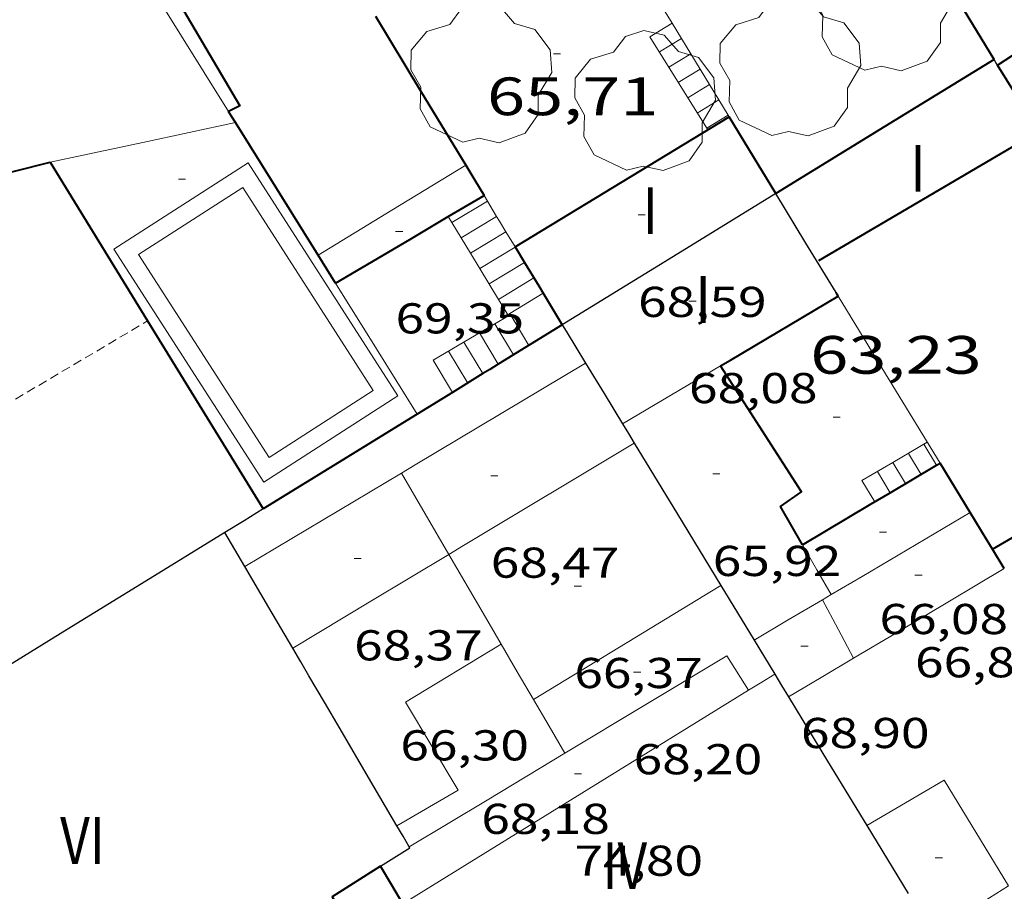
# Model space of a CAD drawing. Units: inches. Extents: x 452997 to 454024, y 4599498 to 4600024.
# Drawn here: x 453390 to 453417, y 4599654 to 4599679 of the extents above; entities that cross this region are included whole.
import ezdxf
from ezdxf.enums import TextEntityAlignment as Align

# ---------------------------------------------------------------- set-up
doc = ezdxf.new("R2010")
doc.units = ezdxf.units.IN
doc.header["$MEASUREMENT"] = 0
doc.linetypes.add('TRAZOS2', pattern=[0.375, 0.25, -0.125])
for name, color, linetype, lineweight in [('ARBRE', 7, 'Continuous', 0), ('CARENER', 7, 'Continuous', 0), ('COTA ALTIMETRICA', 7, 'Continuous', 0), ('COTA EDIFICI', 7, 'Continuous', 0), ('ESCALES', 7, 'Continuous', 0), ('FACANA EXTERIOR', 7, 'Continuous', 0), ('FACANA INTERIOR', 7, 'Continuous', 0), ('LINIA VOLUMETRICA', 7, 'Continuous', 0), ('MITGERES', 7, 'Continuous', 0), ('MUR', 7, 'Continuous', 0), ('PISCINA', 7, 'Continuous', 0), ('TEXT DE CARRER', 7, 'Continuous', 0), ('TEXT DE NUMERO DE PLANTES', 7, 'Continuous', 0), ('VORERA', 7, 'Continuous', 0)]:
    doc.layers.add(name, color=color, linetype=linetype, lineweight=lineweight)
doc.styles.add('Style-Arial', font='ARIAL.TTF')

# ---------------------------------------------------------------- blocks, each defined once
blk = doc.blocks.new('ARBRE')
at = {"color": 0, "linetype": 'ByBlock', "lineweight": -2, "flags": 128}
blk.add_lwpolyline([(-0.507, -1.872), (-1.415, -1.448), (-1.697, -0.9400000000000001), (-1.675, -0.342), (-1.951, 0.138), (-1.943, 0.686), (-1.511, 1.208), (-0.871, 1.406), (-0.543, 1.846), (-0.027, 2.012), (0.541, 1.882), (0.933, 1.428), (1.495, 1.262), (1.921, 0.6940000000000001), (1.969, 0.068), (1.593, -0.562), (1.593, -1.098), (1.229, -1.618), (0.505, -1.886), (-0.049, -1.762), (-0.507, -1.872)], dxfattribs=at)
blk = doc.blocks.new('COTA')
at = {"color": 0, "linetype": 'ByBlock', "lineweight": -2}
blk.add_line((0, 0), (0.2, 0), dxfattribs=at)

msp = doc.modelspace()

# ---------------------------------------------------------------- linework, layer by layer
at = {"layer": 'CARENER', "color": 1, "linetype": 'TRAZOS2', "lineweight": 20, "elevation": 68.34309543925855}
msp.add_lwpolyline([(453375.9634292775, 4599659.75820816), (453393.513805541, 4599670.14665913)], dxfattribs=at)
at = {"layer": 'ESCALES', "color": 1, "linetype": 'Continuous', "lineweight": 0}
for points, elevation in [([(453407.4878872008, 4599678.053565361), (453408.104806988, 4599678.43250964)], 67.46610459927979), ([(453408.5428759524, 4599676.35555472), (453409.1447753546, 4599676.725486599)], 67.46010458998401), ([(453409.0709007602, 4599675.505568068), (453409.6656967564, 4599675.87043671)], 67.46010458998401), ([(453409.0708703217, 4599675.505549395), (453409.0709007602, 4599675.505568068)], 67.46010458998401), ([(453409.0988700243, 4599675.460549117), (453409.0709007602, 4599675.505568068)], 69.16810723696835), ([(453402.9658455146, 4599673.483592583), (453401.9779513601, 4599672.882667237)], 69.14010719465601), ([(453401.8768405232, 4599673.048600176), (453401.877019885, 4599673.048305825)], 69.80410822515842), ([(453401.877019885, 4599673.048305825), (453401.9779513601, 4599672.882667237)], 69.80403626600584), ([(453403.2243741436, 4599673.056304663), (453402.2380913511, 4599672.455751641)], 69.14010719465601), ([(453403.2248426763, 4599673.056589955), (453403.2243741436, 4599673.056304663)], 69.14010719465601), ([(453401.9779513601, 4599672.882667237), (453402.2380913511, 4599672.455751641)], 69.76354301521333), ([(453403.4828357587, 4599672.629584847), (453402.4982311547, 4599672.028836352)], 69.14010719465601), ([(453403.4828398364, 4599672.629587336), (453403.4828357587, 4599672.629584847)], 69.14010719465601), ([(453402.2380913511, 4599672.455751641), (453402.4982311547, 4599672.028836352)], 69.65917602879493), ([(453402.4982311547, 4599672.028836352), (453403.2789220383, 4599670.747644971)], 69.55480911751299), ([(453404.0018341462, 4599671.77358207), (453404.0014189779, 4599671.773329088)], 69.14010719465601), ([(453404.2598312987, 4599671.345579449), (453403.2789220383, 4599670.747644971)], 69.14010719465601), ([(453404.5185809908, 4599670.91842607), (453403.5878887503, 4599670.351473235)], 69.13710719000481), ([(453404.5188284603, 4599670.918576823), (453404.5185809908, 4599670.91842607)], 69.13710719000481), ([(453403.5878227148, 4599670.351583007), (453403.5878887503, 4599670.351473235)], 66.73010345819202), ([(453403.1758199211, 4599670.067585693), (453403.1759951248, 4599670.067294019)], 66.73010345819202), ([(453403.5568222124, 4599670.291583151), (453403.1759951248, 4599670.067294019)], 69.13010717905127), ([(453402.7458173272, 4599669.813588561), (453403.2696329018, 4599668.941880488)], 66.73010345819202), ([(453402.3148147318, 4599669.559591438), (453402.8436707143, 4599668.679815897)], 66.73010345819202), ([(453401.4548095595, 4599669.053597185), (453401.9936850161, 4599668.156789034)], 66.73010345817966), ([(453413.3858026392, 4599665.703501457), (453414.2489549947, 4599666.209249697)], 63.79409890621901), ([(453414.6018038863, 4599665.619492101), (453414.2489549947, 4599666.209249697)], 63.79009890001602), ([(453415.4628090909, 4599666.129486359), (453415.46267938, 4599666.129702548)], 63.79009890001602), ([(453414.1728012864, 4599665.364494962), (453414.1726577627, 4599665.364734307)], 63.79009890001602)]:
    msp.add_lwpolyline(points, dxfattribs=dict(at, elevation=elevation))
at = {"layer": 'ESCALES', "color": 1, "linetype": 'Continuous', "lineweight": 0, "flags": 128}
for points, elevation in [([(453408.104806988, 4599678.43250964), (453408.1048910331, 4599678.432561265)], 67.45910554193577), ([(453409.0709007602, 4599675.505568068), (453407.4878872009, 4599678.05356536)], 69.13855772189636), ([(453407.7518843926, 4599677.629562696), (453408.3648881959, 4599678.005558629)], 67.46010458998401), ([(453408.0158815772, 4599677.204560034), (453408.6248853591, 4599677.578555994)], 67.46010458998401), ([(453408.2788787679, 4599676.780557381), (453408.8848825224, 4599677.151553359)], 67.46010458998401), ([(453409.1447753546, 4599676.725486599), (453409.1448796932, 4599676.725550726)], 67.46010458998401), ([(453408.8068731371, 4599675.930552057), (453409.4048768564, 4599676.298548091)], 67.46010458998401), ([(453409.6656967564, 4599675.87043671), (453409.6658740136, 4599675.870545446)], 67.46010458998401), ([(453401.9779513601, 4599672.882667237), (453401.9778394228, 4599672.882599147)], 69.14010719465601), ([(453402.2380913511, 4599672.455751641), (453402.237836586, 4599672.455596513)], 69.14010719465601), ([(453402.4982311547, 4599672.028836352), (453402.4978337492, 4599672.028593878)], 69.14010719465601), ([(453403.7428369845, 4599672.200584698), (453402.7588309139, 4599671.601591235)], 69.14010719465601), ([(453404.0014189779, 4599671.773329088), (453403.0188280772, 4599671.1745886)], 69.14010719465601), ([(453403.2789220383, 4599670.747644971), (453403.2788252404, 4599670.747585966)], 69.14010719465601), ([(453403.2789220383, 4599670.747644971), (453403.5568222098, 4599670.291583152)], 69.24159947009339), ([(453403.5878887503, 4599670.351473235), (453403.5388224112, 4599670.321583332)], 69.13710719000481), ([(453403.5878887503, 4599670.351473235), (453404.1208168186, 4599669.465577589)], 66.73010345819202), ([(453403.1759951248, 4599670.067294019), (453401.4548095602, 4599669.053597179)], 68.69529227602693), ([(453403.1759951248, 4599670.067294019), (453403.6948141702, 4599669.203580415)], 66.73010345819202), ([(453401.8848121455, 4599669.306594308), (453402.4188062357, 4599668.41858888)], 66.73010345819202), ([(453403.2696329018, 4599668.941880488), (453403.2698115234, 4599668.941583235)], 66.73010345819202), ([(453402.8436707143, 4599668.679815897), (453402.8438088749, 4599668.67958606)], 66.73010345819202), ([(453401.9936850161, 4599668.156789034), (453401.9938035891, 4599668.156591702)], 66.73710192911958), ([(453414.2489549947, 4599666.209249697), (453415.2068135578, 4599666.770489296)], 64.6965891748743), ([(453415.0318064878, 4599665.874489234), (453414.6798103959, 4599666.461492815)], 63.79009890001602), ([(453415.46267938, 4599666.129702548), (453415.1118129854, 4599666.714489929)], 63.79009890001602), ([(453414.2489549947, 4599666.209249697), (453414.2488078157, 4599666.209495694)], 63.79009890001602), ([(453414.1726577627, 4599665.364734307), (453413.8178052279, 4599665.956498573)], 63.79009890001602)]:
    msp.add_lwpolyline(points, dxfattribs=dict(at, elevation=elevation))
at = {"layer": 'ESCALES', "color": 1, "linetype": 'Continuous', "lineweight": 0, "extrusion": (0.005195968808162104, -0.008669827477615058, 0.9999489166950745), "elevation": -37458.59545413404, "flags": 128}
msp.add_lwpolyline([(453407.2891961081, 4599513.216480943), (453406.9331684959, 4599513.810506891)], dxfattribs=at)
at = {"layer": 'FACANA EXTERIOR', "color": 1, "linetype": 'Continuous', "lineweight": 40, "extrusion": (0.03159501574091757, 0.007788405626924185, 0.999470407625019), "elevation": 50217.09915640744, "flags": 128}
msp.add_lwpolyline([(4357466.235249919, -1540319.532735128), (4357467.125968088, -1540322.083382454), (4357470.717368532, -1540320.946346899)], dxfattribs=at)
at = {"layer": 'FACANA EXTERIOR', "color": 1, "linetype": 'Continuous', "lineweight": 40}
for points, elevation in [([(453417.0638972358, 4599677.419491715), (453416.1079076284, 4599678.984501394), (453415.2364064518, 4599680.411198679)], 68.18510571402402), ([(453398.7428215916, 4599671.193621078), (453400.8078340671, 4599672.415607303), (453401.877019885, 4599673.048305825)], 70.30110899465217), ([(453403.7398370178, 4599672.205584732), (453404.0014189779, 4599671.773329088)], 70.23510889266618), ([(453404.0014189779, 4599671.773329088), (453404.3958298099, 4599671.121578072), (453404.5185809908, 4599670.91842607)], 70.1948343358695), ([(453405.0508225984, 4599670.037571419), (453403.2696329018, 4599668.941880488)], 72.94811309827492), ([(453403.2696329018, 4599668.941880488), (453403.0318100448, 4599668.795584814), (453402.8436707143, 4599668.679815897)], 73.53213591948231), ([(453402.8436707143, 4599668.679815897), (453401.9936850161, 4599668.156789034)], 73.67177137988017), ([(453414.1726577627, 4599665.364734307), (453415.46267938, 4599666.129702548)], 66.00879366697997), ([(453411.7347865414, 4599663.91951122), (453413.6477981123, 4599665.053498466), (453414.1726577627, 4599665.364734307)], 66.1171025079093), ([(453417.0127938074, 4599663.798470985), (453417.0159613871, 4599663.800316165)], 83.36212924444482), ([(453417.3487901995, 4599663.254467594), (453417.0159613871, 4599663.800316165)], 69.9391084339004)]:
    msp.add_lwpolyline(points, dxfattribs=dict(at, elevation=elevation))
at = {"layer": 'FACANA EXTERIOR', "color": 1, "linetype": 'Continuous', "lineweight": 40, "extrusion": (0.1521164572880776, -1.125173958156653e-06, 0.9883625769022514), "elevation": 69034.41400393928, "flags": 128}
msp.add_lwpolyline([(4599681.977203237, -448079.0469574446), (4599679.905199785, -448080.3157241689), (4599677.834196335, -448081.5844908932)], dxfattribs=at)
at = {"layer": 'FACANA EXTERIOR', "color": 1, "linetype": 'Continuous', "lineweight": 40, "extrusion": (-0.1356868448472151, 0.6294290607968663, 0.7651196883885439), "elevation": 2833700.7090758, "flags": 128}
msp.add_lwpolyline([(-1412527.453360161, -3367124.275530213), (-1412524.092720171, -3367122.730228211), (-1412520.731313374, -3367121.186479277)], dxfattribs=at)
at = {"layer": 'FACANA EXTERIOR', "color": 1, "linetype": 'Continuous', "lineweight": 40, "extrusion": (0.4835186987578481, 0.4194093938785477, 0.7683133659373281), "elevation": 2148435.93483802, "flags": 128}
msp.add_lwpolyline([(3177541.285162496, -2578770.358140974), (3177541.879647739, -2578770.483126739), (3177543.419184276, -2578770.804965086)], dxfattribs=at)
at = {"layer": 'FACANA EXTERIOR', "color": 1, "linetype": 'Continuous', "lineweight": 40, "extrusion": (0.1170092674448229, 0.1170075153491141, 0.9862140095759402), "elevation": 591314.2901340716, "flags": 128}
msp.add_lwpolyline([(2931889.250398391, -3523770.274993415), (2931889.430710895, -3523770.31729598), (2931889.609609185, -3523770.359598546)], dxfattribs=at)
at = {"layer": 'FACANA EXTERIOR', "color": 1, "linetype": 'Continuous', "lineweight": 40, "extrusion": (0.03818103580829987, 0.03818044682040989, 0.9985411668955864), "elevation": 192998.6327882074, "flags": 128}
msp.add_lwpolyline([(2931882.108258571, -3567825.414171763), (2931881.28094278, -3567828.803334393), (2931880.455041204, -3567832.19249702)], dxfattribs=at)
at = {"layer": 'FACANA EXTERIOR', "color": 1, "linetype": 'Continuous', "lineweight": 40, "extrusion": (0.8533499669358009, 0.5208670991219247, 0.02216526523591665), "elevation": 2782738.480080527, "flags": 128}
msp.add_lwpolyline([(3689871.052223845, -61626.11967074516), (3689872.493183343, -61626.21169349588), (3689873.545519424, -61626.27871006436)], dxfattribs=at)
at = {"layer": 'FACANA EXTERIOR', "color": 1, "linetype": 'Continuous', "lineweight": 40, "extrusion": (3.296331110636215e-07, 0.04383647500889182, 0.999038719699435), "elevation": 201700.7174123343, "flags": 128}
msp.add_lwpolyline([(-453363.6690834651, -4595250.857540257), (-453362.518081806, -4595252.705319428), (-453361.3680801484, -4595254.553098601)], dxfattribs=at)
at = {"layer": 'FACANA EXTERIOR', "color": 1, "linetype": 'Continuous', "lineweight": 40, "flags": 128}
for points, elevation in [([(453412.1898472427, 4599671.826520026), (453418.3028839973, 4599675.421479217)], 83.36212924444482), ([(453401.877019885, 4599673.048305825), (453402.87284654, 4599673.637593527)], 70.16451016667418), ([(453404.5185809908, 4599670.91842607), (453405.0508226005, 4599670.037571423)], 70.11518045359686), ([(453401.9936850161, 4599668.156789034), (453401.0117974812, 4599667.552598213)], 73.95032974853609), ([(453417.0159613871, 4599663.800316165), (453423.2408309906, 4599667.426429354)], 83.36212924444482), ([(453415.46267938, 4599666.129702548), (453415.5618096913, 4599666.188485702)], 65.95150456341632), ([(453417.0159613871, 4599663.800316165), (453416.8737953735, 4599664.033472408), (453416.3998005497, 4599664.812477211)], 69.89776707790999)]:
    msp.add_lwpolyline(points, dxfattribs=dict(at, elevation=elevation))
at = {"layer": 'FACANA EXTERIOR', "color": 1, "linetype": 'Continuous', "lineweight": 40, "extrusion": (-0.01988785924708902, 0.02385021836181148, 0.9995177037645016), "elevation": 100753.1032923601, "flags": 128}
msp.add_lwpolyline([(-3293940.579807713, -3240719.861875955), (-3293957.575519582, -3240717.285726248), (-3293961.34063935, -3240715.482421455)], dxfattribs=at)
at = {"layer": 'FACANA EXTERIOR', "color": 1, "linetype": 'Continuous', "lineweight": 40, "extrusion": (0.0004882783548193845, -0.001357975890861919, 0.999998958742322), "elevation": -5958.001220470379, "flags": 128}
msp.add_lwpolyline([(453390.7111381973, 4599670.71698951), (453393.6761097372, 4599665.891955083), (453396.6410812768, 4599661.066920656)], dxfattribs=at)
at = {"layer": 'FACANA EXTERIOR', "color": 1, "linetype": 'Continuous', "lineweight": 40, "extrusion": (0.7876394321389023, 0.4356712737639584, 0.4356772499876457), "elevation": 2361094.312107804, "flags": 128}
msp.add_lwpolyline([(3805509.784156613, -1142763.303179734), (3805509.292331549, -1142763.347619164), (3805508.799631434, -1142763.390947608)], dxfattribs=at)
at = {"layer": 'FACANA EXTERIOR', "color": 1, "linetype": 'Continuous', "lineweight": 40, "extrusion": (-0.06978828422469426, 5.242842302303643e-07, 0.9975618253445241), "elevation": -31572.41168611959, "flags": 128}
msp.add_lwpolyline([(-4599674.59964768, 452263.500760443), (-4599674.989648302, 452263.2571661701), (-4599675.378648924, 452263.0135718973)], dxfattribs=at)
at = {"layer": 'FACANA EXTERIOR', "color": 1, "linetype": 'Continuous', "lineweight": 40, "extrusion": (0.8528552659087338, 0.5221473885903701, 3.359089024587694e-15), "elevation": 2788401.55078871, "flags": 128}
msp.add_lwpolyline([(3686105.221006093, 69.37110754343192), (3686105.278460511, 69.36810753878072), (3686105.335914931, 69.36410753257913)], dxfattribs=at)
at = {"layer": 'FACANA EXTERIOR', "color": 1, "linetype": 'Continuous', "lineweight": 40, "extrusion": (-0.4760794914614035, 0.8345540996706411, 0.2772503787784203), "elevation": 3622832.505869107, "flags": 128}
msp.add_lwpolyline([(-2672990.095198554, -1045343.326188255), (-2672990.417065517, -1045343.344922717), (-2672993.905136163, -1045343.546838583)], dxfattribs=at)
at = {"layer": 'FACANA EXTERIOR', "color": 1, "linetype": 'Continuous', "lineweight": 40, "extrusion": (-0.4943390824358802, 0.8622344924226809, 0.1103655365277305), "elevation": 3741866.374461967, "flags": 128}
msp.add_lwpolyline([(-2681112.169703009, -415436.6938312805), (-2681109.289728862, -415435.8838821054), (-2681107.142090337, -415435.280193279)], dxfattribs=at)
at = {"layer": 'FACANA EXTERIOR', "color": 1, "linetype": 'Continuous', "lineweight": 40, "extrusion": (-0.8540826208245872, -0.5201373634006736, 7.903126129969856e-14), "elevation": -2779712.595155252, "flags": 128}
msp.add_lwpolyline([(-3692654.967240283, 69.82210847171302), (-3692655.77278793, 69.77010839109224), (-3692656.578335577, 69.71910831202183)], dxfattribs=at)
at = {"layer": 'FACANA EXTERIOR', "color": 1, "linetype": 'Continuous', "lineweight": 40}
for points in [[(453393.5763160473, 4599680.385937977, 72.7506082199879), (453396.0798549231, 4599676.130648933, 73.18611346757443), (453395.7608532676, 4599675.977651117, 73.17911345672161)], [(453411.7347865426, 4599663.919511219, 66.11010249694401), (453411.1197936926, 4599664.987517541, 66.00110232795042), (453411.7037976938, 4599665.395513743, 66.0091023403536), (453409.4518207587, 4599668.895536257, 66.19510262872804)]]:
    msp.add_polyline3d(points, dxfattribs=at)
at = {"layer": 'FACANA INTERIOR', "color": 204, "linetype": 'Continuous', "lineweight": 40, "elevation": 83.36212924444482, "flags": 128}
msp.add_lwpolyline([(453399.9937004843, 4599654.976586441), (453398.6476919329, 4599654.124595332), (453399.8116790557, 4599652.1895835)], dxfattribs=at)
at = {"layer": 'FACANA INTERIOR', "color": 204, "linetype": 'Continuous', "lineweight": 40, "extrusion": (3.740992703476715e-06, 0.4744997798976634, 0.8802556213186451), "elevation": 2182603.01584319, "flags": 128}
msp.add_lwpolyline([(-453364.3496546054, -4048838.501127291), (-453364.0396539693, -4048839.097545774), (-453363.7296533331, -4048839.693964256)], dxfattribs=at)
at = {"layer": 'LINIA VOLUMETRICA', "color": 1, "linetype": 'Continuous', "lineweight": 20, "elevation": 71.75311124585122, "flags": 128}
msp.add_lwpolyline([(453398.2568267491, 4599671.97262597), (453400.3098394468, 4599673.226612336), (453402.3628521445, 4599674.480598704)], dxfattribs=at)
at = {"layer": 'LINIA VOLUMETRICA', "color": 1, "linetype": 'Continuous', "lineweight": 20, "extrusion": (0.5094457343775635, -0.8519691244722529, 0.120886949959406), "elevation": -3687782.045889979, "flags": 128}
msp.add_lwpolyline([(2749729.214062292, 449167.4929501663), (2749729.658931352, 449167.4899279978), (2749735.178977916, 449167.4516471981)], dxfattribs=at)
at = {"layer": 'LINIA VOLUMETRICA', "color": 1, "linetype": 'Continuous', "lineweight": 20, "extrusion": (0.1544504135937831, -0.154452760313508, 0.9758531726506029), "elevation": -640335.7102036242, "flags": 128}
msp.add_lwpolyline([(3573040.624663304, 2861095.53275216), (3573042.159087401, 2861095.129871915), (3573043.692097284, 2861094.726991671)], dxfattribs=at)
at = {"layer": 'LINIA VOLUMETRICA', "color": 1, "linetype": 'Continuous', "lineweight": 20, "extrusion": (-0.5148310203261515, 0.8572333870694553, 0.009997029727047366), "elevation": 3709560.576309558, "flags": 128}
msp.add_lwpolyline([(-2756858.538211843, -37017.86708954441), (-2756859.011891773, -37017.88109026574), (-2756864.552506336, -37018.03809835511)], dxfattribs=at)
at = {"layer": 'LINIA VOLUMETRICA', "color": 1, "linetype": 'Continuous', "lineweight": 20, "extrusion": (-0.4537854877621328, 0.7669107526302146, 0.4537913932597681), "elevation": 3321817.821275055, "flags": 128}
msp.add_lwpolyline([(-2732525.174582775, -1691538.727660363), (-2732527.711899654, -1691538.747859967), (-2732530.250077154, -1691538.766937372)], dxfattribs=at)
at = {"layer": 'LINIA VOLUMETRICA', "color": 1, "linetype": 'Continuous', "lineweight": 20, "extrusion": (0.8640319874652002, 0.5034369122709782, 2.987688839567835e-14), "elevation": 2707394.207361235, "flags": 128}
msp.add_lwpolyline([(3745997.276126942, 68.48410609670516), (3745998.585114075, 68.49410611220914), (3745999.894101207, 68.50310612616276)], dxfattribs=at)
at = {"layer": 'LINIA VOLUMETRICA', "color": 1, "linetype": 'Continuous', "lineweight": 20, "extrusion": (0.5107137149131546, -0.8500914580809258, 0.1285146462371154), "elevation": -3678561.209542547, "flags": 128}
msp.add_lwpolyline([(2757418.446836961, 476769.6288387197), (2757419.445127151, 476769.5643034691), (2757422.935798739, 476769.3404468184)], dxfattribs=at)
at = {"layer": 'LINIA VOLUMETRICA', "color": 1, "linetype": 'Continuous', "lineweight": 20, "extrusion": (-0.8043928941528996, -0.4200874775478449, 0.4200935408261011), "elevation": -2296954.618676094, "flags": 128}
msp.add_lwpolyline([(-3867258.5672128, 1063385.629131086), (-3867259.366194469, 1063385.550892396), (-3867260.166062536, 1063385.473755658)], dxfattribs=at)
at = {"layer": 'LINIA VOLUMETRICA', "color": 1, "linetype": 'Continuous', "lineweight": 20, "extrusion": (0.03313097299211613, -2.513822000529347e-07, 0.9994510186239908), "elevation": 15089.02215233683, "flags": 128}
msp.add_lwpolyline([(4599664.480648792, -453111.4874531142), (4599665.785650812, -453113.6606495261), (4599667.09165284, -453115.8338459379)], dxfattribs=at)
at = {"layer": 'LINIA VOLUMETRICA', "color": 1, "linetype": 'Continuous', "lineweight": 20, "extrusion": (-0.8092196105660447, -0.4746301732955299, 0.346251094543821), "elevation": -2550017.148880736, "flags": 128}
msp.add_lwpolyline([(-3738173.499191835, 941237.9018462799), (-3738174.494478403, 941237.9103737879), (-3738176.386941984, 941237.9252969271)], dxfattribs=at)
at = {"layer": 'LINIA VOLUMETRICA', "color": 1, "linetype": 'Continuous', "lineweight": 20, "extrusion": (0.5116904809099867, -0.8589238434257567, 0.02055925438417378), "elevation": -3718749.650018631, "flags": 128}
msp.add_lwpolyline([(2743634.779695415, 76541.41223945635), (2743631.288465837, 76541.57227352979), (2743629.902915685, 76541.6362871592)], dxfattribs=at)
at = {"layer": 'LINIA VOLUMETRICA', "color": 1, "linetype": 'Continuous', "lineweight": 20, "extrusion": (-0.06129139815191729, 0.06129231925946482, 0.9962362250552722), "elevation": 254201.8514747103, "flags": 128}
msp.add_lwpolyline([(-3573033.694615792, -2920831.329959036), (-3573036.657397746, -2920830.603144789), (-3573039.621593913, -2920829.876330537)], dxfattribs=at)
at = {"layer": 'LINIA VOLUMETRICA', "color": 1, "linetype": 'Continuous', "lineweight": 20, "extrusion": (9.647744670552582e-07, 0.1240346950484215, 0.9922778816557962), "elevation": 570584.7359881223, "flags": 128}
msp.add_lwpolyline([(-453374.6083760153, -4564137.298753842), (-453375.5583773813, -4564137.86311294), (-453376.5093787489, -4564138.427472036)], dxfattribs=at)
at = {"layer": 'LINIA VOLUMETRICA', "color": 1, "linetype": 'Continuous', "lineweight": 20, "extrusion": (0.07297564527989754, -5.655938965936072e-07, 0.9973337230815285), "elevation": 33152.36887422024, "flags": 128}
msp.add_lwpolyline([(4599665.901514566, -452162.9133490196), (4599665.973514699, -452163.0366780278), (4599666.046514831, -452163.1600070361)], dxfattribs=at)
at = {"layer": 'LINIA VOLUMETRICA', "color": 1, "linetype": 'Continuous', "lineweight": 20, "extrusion": (-0.2346405535626625, 1.768753627243132e-06, 0.9720822036333548), "elevation": -106313.5527588828, "flags": 128}
msp.add_lwpolyline([(-4599665.805259821, 440736.5358461069), (-4599664.99325854, 440736.9833397783), (-4599664.180257258, 440737.4308334499)], dxfattribs=at)
at = {"layer": 'LINIA VOLUMETRICA', "color": 1, "linetype": 'Continuous', "lineweight": 20, "extrusion": (0.6550735772283824, 0.3765116207943856, 0.6550706891809427), "elevation": 2028883.278934166, "flags": 128}
msp.add_lwpolyline([(3761944.698885026, -1758933.979791609), (3761945.589349864, -1758933.970527036), (3761946.479316378, -1758933.962585974)], dxfattribs=at)
at = {"layer": 'LINIA VOLUMETRICA', "color": 1, "linetype": 'Continuous', "lineweight": 20, "extrusion": (0.01829159292177631, 0.005361271177777371, 0.9998183206961866), "elevation": 33028.60086836675, "flags": 128}
msp.add_lwpolyline([(4286438.796263937, -1728520.342408253), (4286440.1279088, -1728525.431314006), (4286439.043608119, -1728525.746091681)], dxfattribs=at)
at = {"layer": 'LINIA VOLUMETRICA', "color": 1, "linetype": 'Continuous', "lineweight": 20, "extrusion": (-0.5109930067365243, 0.8595848690306074, 7.843708227119198e-14), "elevation": 3722107.841845808, "flags": 128}
msp.add_lwpolyline([(-2740141.571970026, 70.73810938024391), (-2740140.51912985, 70.7861094546631), (-2740139.466289673, 70.83510953063274)], dxfattribs=at)
at = {"layer": 'LINIA VOLUMETRICA', "color": 1, "linetype": 'Continuous', "lineweight": 20, "extrusion": (0.003906052608632713, 0.01154346872688502, 0.999925742784318), "elevation": 54942.22469711435, "flags": 128}
msp.add_lwpolyline([(453406.4828000914, 4599332.096214576), (453406.8448152155, 4599332.320227099), (453407.2068303398, 4599332.544239627)], dxfattribs=at)
at = {"layer": 'LINIA VOLUMETRICA', "color": 1, "linetype": 'Continuous', "lineweight": 20, "extrusion": (0.1981290615044245, -0.3049601238484709, 0.9315278835599615), "elevation": -1312809.090793793, "flags": 128}
msp.add_lwpolyline([(2886117.875791922, 3362921.983131378), (2886123.956516758, 3362921.837394597), (2886129.185503512, 3362921.710906069)], dxfattribs=at)
at = {"layer": 'LINIA VOLUMETRICA', "color": 1, "linetype": 'Continuous', "lineweight": 20, "extrusion": (0.864033316688445, 0.503434630962517, 8.42419215644475e-14), "elevation": 2707384.317737008, "flags": 128}
msp.add_lwpolyline([(3745998.020173404, 68.43610587509924), (3745998.888200671, 68.44210588440164), (3745999.756227939, 68.44910589525442)], dxfattribs=at)
at = {"layer": 'LINIA VOLUMETRICA', "color": 1, "linetype": 'Continuous', "lineweight": 20, "extrusion": (0.01594680673522527, 0.009582650813134181, 0.9998269211010189), "elevation": 51382.36656149718, "flags": 128}
msp.add_lwpolyline([(3709048.569395964, -2757303.341337504), (3709048.569395963, -2757305.867610408), (3709048.569395964, -2757308.393883314)], dxfattribs=at)
at = {"layer": 'LINIA VOLUMETRICA', "color": 1, "linetype": 'Continuous', "lineweight": 20}
for points in [[(453400.4497096969, 4599656.097584719, 68.18510571402402), (453402.1547198824, 4599657.091573323, 68.17810570317121), (453400.6847361776, 4599659.539588271, 68.00210543030082), (453403.3497525784, 4599661.156570558, 68.01710545355682)], [(453413.5217300696, 4599656.111485556, 70.92610996367041), (453415.6727429344, 4599657.367471183, 70.78610974661441), (453417.4647234433, 4599654.432453035, 70.85810985824321), (453416.4057166874, 4599653.758460025, 71.03911013886561)]]:
    msp.add_polyline3d(points, dxfattribs=at)
at = {"layer": 'MITGERES', "color": 1, "linetype": 'Continuous', "lineweight": 30, "extrusion": (-0.7960389278369147, -0.42797013503201, 0.4279761545798301), "elevation": -2329433.018131933, "flags": 128}
msp.add_lwpolyline([(-3836591.518610801, 1103143.392676269), (-3836591.613630473, 1103143.379398828), (-3836591.707769369, 1103143.365014934)], dxfattribs=at)
at = {"layer": 'MITGERES', "color": 1, "linetype": 'Continuous', "lineweight": 30, "extrusion": (0.3116169776524528, -2.379993746129801e-06, 0.9502077979226894), "elevation": 141347.080269682, "flags": 128}
msp.add_lwpolyline([(4599677.155352068, -430779.1532513308), (4599675.328349086, -430776.0276144756), (4599673.500346103, -430772.9019776204)], dxfattribs=at)
at = {"layer": 'MITGERES', "color": 1, "linetype": 'Continuous', "lineweight": 30, "extrusion": (0.8540350307391236, 0.5202154998367737, 1.640160884214604e-13), "elevation": 2780050.418562788, "flags": 128}
msp.add_lwpolyline([(3692407.808754372, 69.36410708597265), (3692409.423452205, 69.26010692473103), (3692411.038150035, 69.15710676503983)], dxfattribs=at)
at = {"layer": 'MITGERES', "color": 1, "linetype": 'Continuous', "lineweight": 30, "extrusion": (0.8541280568626664, 0.5200546195922605, 0.00290776903398414), "elevation": 2779345.830310055, "flags": 128}
msp.add_lwpolyline([(3692927.452280324, -8011.696501531633), (3692927.248535073, -8011.712501624082), (3692926.203403027, -8011.497500381814)], dxfattribs=at)
at = {"layer": 'MITGERES', "color": 1, "linetype": 'Continuous', "lineweight": 30, "extrusion": (-0.6844025526922368, -0.2513742067817109, 0.684400580094155), "elevation": -1466502.090397069, "flags": 128}
msp.add_lwpolyline([(-4161328.899505869, 1376678.895506527), (-4161327.930039071, 1376679.175301593), (-4161326.960917046, 1376679.453725115)], dxfattribs=at)
at = {"layer": 'MITGERES', "color": 1, "linetype": 'Continuous', "lineweight": 30, "extrusion": (0.661350688985568, 0.5303819110973661, 0.5303869290989554), "elevation": 2739478.640956333, "flags": 128}
msp.add_lwpolyline([(3304624.719061531, -1713834.594415251), (3304624.409417311, -1713834.517742099), (3304624.100553207, -1713834.442248535)], dxfattribs=at)
at = {"layer": 'MITGERES', "color": 1, "linetype": 'Continuous', "lineweight": 30, "extrusion": (1.778886384120889e-06, 0.2344487459073676, 0.9721284820121764), "elevation": 1078455.70327879, "flags": 128}
msp.add_lwpolyline([(-453372.1506882355, -4471453.807733699), (-453373.3556901036, -4471451.768905387), (-453374.5616919734, -4471449.73007707)], dxfattribs=at)
at = {"layer": 'MITGERES', "color": 1, "linetype": 'Continuous', "lineweight": 30, "extrusion": (0.5634069407256546, -0.793496233972575, 0.2300789990709698), "elevation": -3394352.513835212, "flags": 128}
msp.add_lwpolyline([(3032610.752463058, 802576.4633928977), (3032610.129372044, 802576.6432175117), (3032609.504886715, 802576.8220145567)], dxfattribs=at)
at = {"layer": 'MITGERES', "color": 1, "linetype": 'Continuous', "lineweight": 30, "extrusion": (0.3115506565686611, -2.34124409032229e-06, 0.9502295451027373), "elevation": 141317.1897462063, "flags": 128}
msp.add_lwpolyline([(4599667.668686229, -430773.4231222756), (4599666.316684291, -430771.1120980452), (4599664.965682356, -430768.8010738151)], dxfattribs=at)
at = {"layer": 'MITGERES', "color": 1, "linetype": 'Continuous', "lineweight": 30, "extrusion": (-0.2695573176476854, 0.4596129141853917, 0.846223860226475), "elevation": 1991907.20647637, "flags": 128}
msp.add_lwpolyline([(-2718064.620385414, -3163368.637219927), (-2718064.620385414, -3163369.286586777), (-2718064.620385414, -3163369.935953627)], dxfattribs=at)
at = {"layer": 'MITGERES', "color": 1, "linetype": 'Continuous', "lineweight": 30, "extrusion": (0.1299324623803578, 0.6331319367421423, 0.7630606174459019), "elevation": 2971157.664340557, "flags": 128}
msp.add_lwpolyline([(480538.2586022493, -3507671.043468289), (480539.1395730628, -3507672.327650109), (480540.021322439, -3507673.610284721)], dxfattribs=at)
at = {"layer": 'MITGERES', "color": 1, "linetype": 'Continuous', "lineweight": 30, "extrusion": (-0.10488203301362, 0.1723091407612928, 0.9794433721053173), "elevation": 745079.6859326264, "flags": 128}
msp.add_lwpolyline([(-2778854.306515892, -3617361.316000775), (-2778854.306515893, -3617360.408798178), (-2778854.306515892, -3617359.501595583)], dxfattribs=at)
at = {"layer": 'MITGERES', "color": 1, "linetype": 'Continuous', "lineweight": 30, "extrusion": (0.1950715174147842, 0.1950686030489257, 0.9611947477998588), "elevation": 985767.7379392427, "flags": 128}
msp.add_lwpolyline([(2931882.527986355, -3434352.473691145), (2931882.996092001, -3434350.425627233), (2931883.465611863, -3434348.377563321)], dxfattribs=at)
at = {"layer": 'MITGERES', "color": 1, "linetype": 'Continuous', "lineweight": 30, "extrusion": (-0.1223937824355128, 0.1620704040448409, 0.9791593058097698), "elevation": 690044.9356904951, "flags": 128}
msp.add_lwpolyline([(-3133796.482891963, -3326503.021125501), (-3133796.427466693, -3326502.459807386), (-3133796.372041421, -3326501.898489271)], dxfattribs=at)
at = {"layer": 'MITGERES', "color": 1, "linetype": 'Continuous', "lineweight": 30, "extrusion": (0.8626338546737792, 0.505828857194464, 1.353500987396331e-14), "elevation": 2717757.365415336, "flags": 128}
msp.add_lwpolyline([(3738480.882540233, 71.71911115635284), (3738481.325372716, 71.44011072379122), (3738481.768205199, 71.16211029278001)], dxfattribs=at)
at = {"layer": 'MITGERES', "color": 1, "linetype": 'Continuous', "lineweight": 30, "extrusion": (0.1301203906859486, 0.6330116725197562, 0.7631283682195787), "elevation": 2970689.700469825, "flags": 128}
msp.add_lwpolyline([(482017.9573798251, -3507861.597082035), (482018.5305053199, -3507862.432677244), (482019.1044089961, -3507863.266725052)], dxfattribs=at)
at = {"layer": 'MITGERES', "color": 1, "linetype": 'Continuous', "lineweight": 30, "extrusion": (-0.1470992942359373, 0.1471015124641946, 0.9781221511989368), "elevation": 609991.2941782421, "flags": 128}
msp.add_lwpolyline([(-3573038.864492584, -2867709.97299188), (-3573038.77681119, -2867709.60285485), (-3573038.687715581, -2867709.232717818)], dxfattribs=at)
at = {"layer": 'MITGERES', "color": 1, "linetype": 'Continuous', "lineweight": 30, "extrusion": (0.4643520168041966, 0.4643449979284203, 0.7541624012033024), "elevation": 2346426.096652135, "flags": 128}
msp.add_lwpolyline([(2931867.321801061, -2694603.805127096), (2931865.289573038, -2694603.148802183), (2931863.255930797, -2694602.492477266)], dxfattribs=at)
at = {"layer": 'MITGERES', "color": 1, "linetype": 'Continuous', "lineweight": 30, "extrusion": (4.433691909641271e-06, 0.5894162882822676, 0.8078294616364876), "elevation": 2711174.634538022, "flags": 128}
msp.add_lwpolyline([(-453365.8502831245, -3715696.394522866), (-453365.0582819851, -3715698.065670316), (-453364.2672808468, -3715699.736817765)], dxfattribs=at)
at = {"layer": 'MITGERES', "color": 1, "linetype": 'Continuous', "lineweight": 30, "extrusion": (0.6564807363162536, 0.6564707742599724, 0.3715900501738202), "elevation": 3317216.243870533, "flags": 128}
msp.add_lwpolyline([(2931871.943728505, -1327631.895843798), (2931872.270412344, -1327632.124194759), (2931872.595681967, -1327632.352545721)], dxfattribs=at)
at = {"layer": 'MITGERES', "color": 1, "linetype": 'Continuous', "lineweight": 30, "extrusion": (1.756658298090416e-06, 0.2345737644865493, 0.9720983227079054), "elevation": 1079030.733876277, "flags": 128}
msp.add_lwpolyline([(-453379.0761599252, -4471304.089372898), (-453379.6541607276, -4471303.113132626), (-453380.2311615283, -4471302.136892358)], dxfattribs=at)
at = {"layer": 'MITGERES', "color": 1, "linetype": 'Continuous', "lineweight": 30, "extrusion": (-0.4777688609045999, 0.320409968887127, 0.8179696616548021), "elevation": 1257216.206520688, "flags": 128}
msp.add_lwpolyline([(-4072663.242181463, -1787517.549392307), (-4072664.117479322, -1787517.064394614), (-4072664.134577832, -1787517.10785319)], dxfattribs=at)
at = {"layer": 'MUR', "color": 1, "linetype": 'Continuous', "lineweight": 20, "flags": 128}
for points, elevation in [([(453408.104806988, 4599678.43250964), (453407.7958944006, 4599678.939564395), (453405.8979151085, 4599682.056583627)], 68.80217214429712), ([(453403.4828357587, 4599672.629584847), (453403.7398370178, 4599672.205584731)], 70.27478469863891)]:
    msp.add_lwpolyline(points, dxfattribs=dict(at, elevation=elevation))
at = {"layer": 'MUR', "color": 1, "linetype": 'Continuous', "lineweight": 20, "extrusion": (0.8301555387372846, 0.5254060767133157, 0.1865214091104028), "elevation": 2793099.218148898, "flags": 128}
msp.add_lwpolyline([(3644181.723745625, -530210.4692767988), (3644185.477431577, -530210.6117777802), (3644185.57399478, -530210.6158492367)], dxfattribs=at)
at = {"layer": 'MUR', "color": 1, "linetype": 'Continuous', "lineweight": 20}
for points, elevation in [([(453409.1447753546, 4599676.725486599), (453408.104806988, 4599678.43250964)], 68.9303215006463), ([(453409.6656967564, 4599675.87043671), (453409.1447753546, 4599676.725486599)], 68.99451166691404), ([(453409.6948736944, 4599675.822545152), (453409.6656967564, 4599675.87043671)], 68.99810697417706), ([(453402.8728465389, 4599673.637593526), (453403.2243741436, 4599673.056304663)], 70.36910910002189), ([(453403.2243741436, 4599673.056304663), (453403.3058417774, 4599672.921589131), (453403.4828357587, 4599672.629584847)], 70.31471500069613)]:
    msp.add_lwpolyline(points, dxfattribs=dict(at, elevation=elevation))
at = {"layer": 'MUR', "color": 1, "linetype": 'Continuous', "lineweight": 20, "extrusion": (-0.2082010163322182, 0.9780860579409915, 7.725496845994978e-06), "elevation": 4404481.140353593, "flags": 128}
msp.add_lwpolyline([(-1401112.13778444, 32.83829851041803), (-1401114.77457483, 32.99129874763977), (-1401117.41136522, 33.14429898484958)], dxfattribs=at)
at = {"layer": 'MUR', "color": 1, "linetype": 'Continuous', "lineweight": 20, "extrusion": (-0.02705272702853639, 0.02705314564468022, 0.9992678706288156), "elevation": 112237.1141544885, "flags": 128}
msp.add_lwpolyline([(-3573036.363883523, -2929731.736702475), (-3573036.849666324, -2929733.827737232), (-3573037.334034908, -2929735.918771992)], dxfattribs=at)
at = {"layer": 'MUR', "color": 1, "linetype": 'Continuous', "lineweight": 20, "extrusion": (5.664995714164476e-07, 0.07466194018207542, 0.9972089022305846), "elevation": 343489.7831972013, "flags": 128}
msp.add_lwpolyline([(-453380.6617000452, -4586826.295652161), (-453379.2456978498, -4586828.626160443), (-453377.8306956558, -4586830.956668725)], dxfattribs=at)
at = {"layer": 'PISCINA', "color": 1, "linetype": 'Continuous', "lineweight": 20, "elevation": 64.91310064111521, "flags": 128}
msp.add_lwpolyline([(453400.4788005343, 4599668.063603049), (453396.3088432669, 4599674.547644743), (453392.572819242, 4599672.144669364), (453396.7427765093, 4599665.660627672), (453400.4788005343, 4599668.063603049)], dxfattribs=at)
at = {"layer": 'PISCINA', "color": 5, "linetype": 'Continuous', "lineweight": 20, "elevation": 64.91310064111521, "flags": 128}
msp.add_lwpolyline([(453399.7878006012, 4599668.213608526), (453396.1588377914, 4599673.856644809), (453393.2638191751, 4599671.994663888), (453396.8927819848, 4599666.351627604), (453399.7878006012, 4599668.213608526)], dxfattribs=at)
at = {"layer": 'VORERA', "color": 1, "linetype": 'Continuous', "lineweight": 0, "extrusion": (-0.5112006748373427, 0.8231103553363346, 0.2473119750111964), "elevation": 3554298.612221065, "flags": 128}
msp.add_lwpolyline([(-2811935.206046679, -907133.6494643593), (-2811909.932597727, -907134.3076177142), (-2811878.173339495, -907135.4630008359), (-2811870.891066624, -907135.5300848408)], dxfattribs=at)
at = {"layer": 'VORERA', "color": 1, "linetype": 'Continuous', "lineweight": 0, "extrusion": (-0.02380393960486762, -0.01448687557587196, 0.9996116760499235), "elevation": -77365.17605484453, "flags": 128}
msp.add_lwpolyline([(-3693468.166628783, 2777495.450308078), (-3693468.166628784, 2777547.593350459)], dxfattribs=at)
at = {"layer": 'VORERA', "color": 1, "linetype": 'Continuous', "lineweight": 0, "extrusion": (-0.02406370456801845, -0.01460705977514668, 0.9996037074396977), "elevation": -78035.99073392322, "flags": 128}
msp.add_lwpolyline([(-3696657.019513323, 2773224.875370295), (-3696657.019513324, 2773283.134580806)], dxfattribs=at)

# ---------------------------------------------------------------- block references
at = {"layer": 'ARBRE', "color": 3, "linetype": 'Continuous', "lineweight": 0, "xscale": 1.000001550400009, "yscale": 1.000001550399986, "zscale": 1.0000015504, "rotation": 359.9995652666707}
for p in [(453413.9779044022, 4599678.994517572, 65.39410138685761), (453411.3888866321, 4599677.181534406, 65.25810117600322), (453402.7908718604, 4599676.991599349, 65.89010215585601), (453407.3478730526, 4599676.217563572, 65.91410219306562)]:
    msp.add_blockref('ARBRE', p, dxfattribs=at)
at = {"layer": 'COTA ALTIMETRICA', "color": 7, "linetype": 'Continuous', "lineweight": 0, "xscale": 1.000001550400009, "yscale": 1.000001550399986, "zscale": 1.0000015504, "rotation": 359.9995652666707}
for p in [(453404.8018794397, 4599677.579585003, 65.7141018829856), (453394.3708368175, 4599674.093658743, 64.8981006178592), (453412.5838148022, 4599667.470510283, 63.23409803799361)]:
    msp.add_blockref('COTA', p, dxfattribs=at)
at = {"layer": 'COTA EDIFICI', "color": 7, "linetype": 'Continuous', "lineweight": 0, "xscale": 1.000001550400009, "yscale": 1.000001550399986, "zscale": 1.0000015504, "rotation": 359.9995652666707}
for p in [(453407.1588490789, 4599673.096560168, 68.59410634813761), (453400.4098351404, 4599672.638610667, 69.34610751403841), (453408.5748330794, 4599670.698545706, 68.08210555433281), (453403.0597876764, 4599665.841580021, 68.46610614968642), (453409.2367976172, 4599665.889533228, 65.9221022054688), (453413.8747925464, 4599664.273495532, 66.08210245353281), (453399.2587643321, 4599663.541605296, 68.37010600084801), (453414.8637849519, 4599663.070486162, 66.87410368144963), (453405.3847679872, 4599662.77155762, 66.37010290004801), (453411.6907651003, 4599661.102507186, 68.89810681945922), (453400.5437452081, 4599660.758591231, 66.29810278841921), (453407.0347523428, 4599660.372541382, 68.20210574038082), (453402.7967331847, 4599658.713570966, 68.17810570317121), (453405.3887283713, 4599657.549549494, 74.80211597302083), (453415.4247261912, 4599655.211469722, 70.9221099574688)]:
    msp.add_blockref('COTA', p, dxfattribs=at)

# ---------------------------------------------------------------- texts
at = {"layer": 'COTA ALTIMETRICA', "color": 7, "linetype": 'Continuous', "lineweight": 0, "style": 'Style-Arial', "width": 1.333331428571429}
for s, p in [('65,71', (453402.9558715775, 4599676.920597987, 65.7141018829856)), ('63,23', (453411.9488309429, 4599669.7275186, 63.23409803799361))]:
    msp.add_text(s, height=1.05000162792, rotation=359.99956526667, dxfattribs=at).set_placement(p, align=Align.TOP_LEFT)
at = {"layer": 'COTA EDIFICI', "color": 7, "linetype": 'Continuous', "lineweight": 0, "style": 'Style-Arial', "width": 1.25}
for s, p in [('68,59', (453407.1588339038, 4599671.096557067, 68.59410634813761)), ('69,35', (453400.4098199653, 4599670.638607566, 69.34610751403841)), ('68,08', (453408.5748179043, 4599668.698542605, 68.08210555433281)), ('68,47', (453403.0597725013, 4599663.841576921, 68.46610614968642)), ('65,92', (453409.2367824422, 4599663.889530127, 65.9221022054688)), ('66,08', (453413.8747773714, 4599662.27349243, 66.08210245353281)), ('68,37', (453399.258749157, 4599661.541602195, 68.37010600084801)), ('66,87', (453414.8637697768, 4599661.070483061, 66.87410368144963)), ('66,37', (453405.3847528122, 4599660.771554519, 66.37010290004801)), ('68,90', (453411.6907499252, 4599659.102504085, 68.89810681945922)), ('66,30', (453400.5437300331, 4599658.758588131, 66.29810278841921)), ('68,20', (453407.0347371678, 4599658.372538281, 68.20210574038082)), ('68,18', (453402.7967180096, 4599656.713567866, 68.17810570317121)), ('74,80', (453405.3887131963, 4599655.549546394, 74.80211597302083))]:
    msp.add_text(s, height=0.8400013023360002, rotation=359.99956526667, dxfattribs=at).set_placement(p, align=Align.TOP_LEFT)
at = {"layer": 'TEXT DE CARRER', "color": 7, "linetype": 'Continuous', "lineweight": 0, "style": 'Style-Arial', "width": 1.401142058432482}
msp.add_text("Carrer de l'Abat Francesc Dorda", height=1.759982728672993, rotation=30.80850137778109, dxfattribs=at).set_placement((453421.6994766226, 4599644.78481031), align=Align.MIDDLE_CENTER)
at = {"layer": 'TEXT DE NUMERO DE PLANTES', "color": 7, "linetype": 'Continuous', "lineweight": 0, "style": 'Style-Arial', "width": 0.8076910650906692}
for s, p in [('I', (453414.9453325473, 4599674.3945041)), ('I', (453407.5023120394, 4599673.212558743)), ('I', (453408.9692955802, 4599670.743543782)), ('VI', (453391.7006033304, 4599655.691651473)), ('IV', (453406.7894354992, 4599654.991535902))]:
    msp.add_text(s, height=1.300004015523101, rotation=359.99956526667, dxfattribs=at).set_placement(p, align=Align.MIDDLE_CENTER)

doc.saveas('drawing.dxf')
